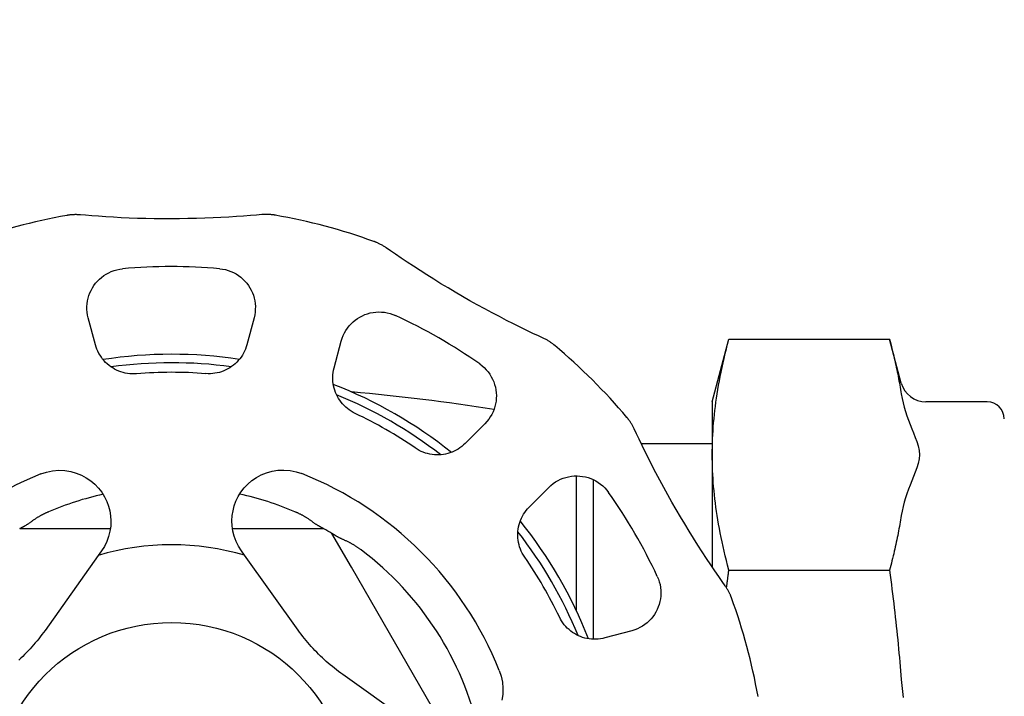
# Model space of a CAD drawing. Units: inches. Extents: x -273 to 491, y -6 to 265.
# Drawn here: x 399 to 401, y 131 to 132 of the extents above; entities that cross this region are included whole.
import ezdxf

# ---------------------------------------------------------------- set-up
doc = ezdxf.new("R2010")
doc.units = ezdxf.units.IN
doc.header["$MEASUREMENT"] = 0

msp = doc.modelspace()

# ---------------------------------------------------------------- linework, layer by layer
for p, q in [((399.0959, 131.4012), (399.0774, 131.4699)), ((399.5001, 131.4704), (399.4818, 131.4017)), ((399.7045, 131.3424), (399.7228, 131.411)), ((400.6686, 131.2556), (400.7115, 131.4158)), ((400.7115, 131.4158), (401.1213, 131.4158)), ((401.1513, 131.3039), (401.1213, 131.4158)), ((400.6686, 131.2556), (400.6686, 130.8348)), ((401.3707, 131.2556), (401.2143, 131.2556)), ((400.0892, 131.2001), (400.039, 131.1498)), ((400.488, 131.1491), (400.6686, 131.1491)), ((400.3228, 130.7222), (400.3228, 131.0668)), ((400.3663, 130.6497), (400.3663, 131.057)), ((400.2021, 130.9871), (400.2523, 131.0374)), ((399.0019, 130.9317), (398.9023, 130.9317)), ((399.1337, 130.9317), (399.0019, 130.9317)), ((399.5787, 130.9317), (399.4452, 130.9317)), ((399.6783, 130.9317), (399.5787, 130.9317)), ((399.7485, 130.8337), (399.6987, 130.9199)), ((399.111, 130.8751), (399.1028, 130.8636)), ((399.4762, 130.8641), (399.4681, 130.8755)), ((399.1028, 130.8636), (398.9669, 130.6725)), ((399.6126, 130.6733), (399.4762, 130.8641)), ((400.0039, 130.3914), (399.7485, 130.8337)), ((400.7115, 130.826), (401.1213, 130.826)), ((400.4641, 130.6715), (400.3955, 130.6531)), ((399.9178, 130.4236), (399.7266, 130.5595))]:
    msp.add_line(p, q)
at = {"flags": 128}
for points in [[(399.0571, 131.7333), (399.0551, 131.7334), (399.0531, 131.7336), (399.051, 131.7337), (399.049, 131.7337), (399.047, 131.7338), (399.045, 131.7338), (399.043, 131.7338), (399.041, 131.7337), (399.039, 131.7336), (399.0371, 131.7335), (399.0352, 131.7334), (399.0335, 131.7333), (399.0318, 131.7331), (399.0303, 131.7329), (399.0289, 131.7328), (399.0276, 131.7326), (399.0264, 131.7324), (399.0254, 131.7323), (399.0245, 131.7321), (399.0237, 131.732), (399.0232, 131.7319), (399.0228, 131.7318), (399.0225, 131.7318), (399.0224, 131.7318)], [(399.5198, 131.7338), (399.5065, 131.7327), (399.4909, 131.7313), (399.4737, 131.73), (399.4552, 131.7287), (399.4357, 131.7275), (399.4158, 131.7264), (399.3955, 131.7254), (399.3745, 131.7246), (399.3532, 131.7239), (399.3316, 131.7235), (399.3099, 131.7231), (399.2882, 131.723), (399.2668, 131.7231), (399.2455, 131.7233), (399.2241, 131.7237), (399.2029, 131.7243), (399.1819, 131.7251), (399.1613, 131.726), (399.1414, 131.7271), (399.122, 131.7283), (399.1034, 131.7295), (399.0861, 131.7308), (399.0704, 131.7321), (399.0571, 131.7333)], [(399.5545, 131.7324), (399.5543, 131.7324), (399.5541, 131.7325), (399.5537, 131.7326), (399.5531, 131.7327), (399.5524, 131.7328), (399.5515, 131.7329), (399.5505, 131.7331), (399.5493, 131.7332), (399.548, 131.7334), (399.5466, 131.7336), (399.545, 131.7337), (399.5434, 131.7339), (399.5416, 131.734), (399.5398, 131.7342), (399.5379, 131.7343), (399.5359, 131.7343), (399.5339, 131.7344), (399.5319, 131.7344), (399.5298, 131.7344), (399.5278, 131.7343), (399.5258, 131.7343), (399.5238, 131.7342), (399.5218, 131.734), (399.5198, 131.7338)], [(399.8369, 131.6493), (399.8352, 131.6504), (399.8336, 131.6516), (399.8319, 131.6527), (399.8302, 131.6537), (399.8285, 131.6548), (399.8267, 131.6558), (399.825, 131.6568), (399.8232, 131.6577), (399.8214, 131.6587), (399.8197, 131.6595), (399.818, 131.6603), (399.8165, 131.6611), (399.8149, 131.6618), (399.8135, 131.6624), (399.8122, 131.663), (399.811, 131.6635), (399.8099, 131.6639), (399.8089, 131.6643), (399.8081, 131.6646), (399.8074, 131.6649), (399.8068, 131.6651), (399.8065, 131.6652), (399.8062, 131.6653), (399.8061, 131.6653)], [(400.2379, 131.4185), (400.2258, 131.4241), (400.2116, 131.4307), (400.1961, 131.4382), (400.1794, 131.4463), (400.1619, 131.4549), (400.1441, 131.4639), (400.126, 131.4733), (400.1075, 131.483), (400.0887, 131.4931), (400.0698, 131.5035), (400.0508, 131.5141), (400.032, 131.5248), (400.0134, 131.5356), (399.9951, 131.5465), (399.9768, 131.5575), (399.9587, 131.5687), (399.9409, 131.5799), (399.9236, 131.5909), (399.9068, 131.6018), (399.8906, 131.6125), (399.8751, 131.6229), (399.8608, 131.6327), (399.8479, 131.6416), (399.8369, 131.6493)], [(399.0774, 131.4699), (399.0757, 131.4771), (399.0746, 131.4844), (399.074, 131.4917), (399.074, 131.499), (399.0745, 131.5062), (399.0755, 131.5134), (399.077, 131.5204), (399.079, 131.5273), (399.0815, 131.534), (399.0844, 131.5405), (399.0879, 131.5468), (399.0917, 131.5528), (399.096, 131.5585), (399.1006, 131.5639), (399.1057, 131.569), (399.1111, 131.5737), (399.1169, 131.578), (399.123, 131.5819), (399.1294, 131.5854), (399.1361, 131.5884), (399.143, 131.591), (399.1501, 131.593), (399.1574, 131.5945), (399.1647, 131.5954)], [(399.4125, 131.5958), (399.4199, 131.5948), (399.4271, 131.5933), (399.4342, 131.5913), (399.4412, 131.5888), (399.4479, 131.5858), (399.4543, 131.5823), (399.4604, 131.5784), (399.4662, 131.5741), (399.4716, 131.5694), (399.4767, 131.5643), (399.4814, 131.5589), (399.4857, 131.5532), (399.4895, 131.5472), (399.4929, 131.5409), (399.4959, 131.5345), (399.4984, 131.5278), (399.5004, 131.5209), (399.5019, 131.5139), (399.503, 131.5067), (399.5035, 131.4995), (399.5034, 131.4922), (399.5029, 131.4849), (399.5018, 131.4776), (399.5001, 131.4704)], [(399.7228, 131.411), (399.7249, 131.4181), (399.7276, 131.425), (399.7308, 131.4316), (399.7344, 131.4379), (399.7384, 131.444), (399.7429, 131.4497), (399.7477, 131.455), (399.7529, 131.46), (399.7584, 131.4645), (399.7642, 131.4687), (399.7703, 131.4724), (399.7766, 131.4757), (399.7832, 131.4785), (399.7899, 131.4808), (399.7968, 131.4827), (399.8039, 131.4841), (399.8111, 131.4849), (399.8183, 131.4853), (399.8256, 131.4851), (399.8329, 131.4844), (399.8402, 131.4831), (399.8473, 131.4813), (399.8543, 131.479), (399.8612, 131.4761)], [(399.2006, 131.3276), (399.1948, 131.3273), (399.1889, 131.3273), (399.1831, 131.3277), (399.1773, 131.3284), (399.1716, 131.3294), (399.166, 131.3308), (399.1604, 131.3325), (399.155, 131.3345), (399.1497, 131.3368), (399.1446, 131.3394), (399.1396, 131.3423), (399.1348, 131.3455), (399.1302, 131.349), (399.1258, 131.3527), (399.1216, 131.3566), (399.1177, 131.3608), (399.114, 131.3652), (399.1106, 131.3698), (399.1074, 131.3746), (399.1045, 131.3796), (399.1019, 131.3848), (399.0995, 131.3902), (399.0975, 131.3956), (399.0959, 131.4012)], [(399.4818, 131.4017), (399.4802, 131.3961), (399.4782, 131.3906), (399.4759, 131.3853), (399.4733, 131.3801), (399.4704, 131.3751), (399.4672, 131.3702), (399.4638, 131.3656), (399.4601, 131.3612), (399.4561, 131.357), (399.452, 131.353), (399.4476, 131.3493), (399.443, 131.3459), (399.4382, 131.3427), (399.4333, 131.3398), (399.4281, 131.3372), (399.4229, 131.3348), (399.4174, 131.3328), (399.4119, 131.3311), (399.4062, 131.3297), (399.4005, 131.3287), (399.3947, 131.3279), (399.3889, 131.3276), (399.3831, 131.3275), (399.3773, 131.3278)], [(400.2673, 131.3999), (400.2671, 131.4), (400.267, 131.4001), (400.2666, 131.4004), (400.2662, 131.4008), (400.2656, 131.4012), (400.2649, 131.4018), (400.2641, 131.4024), (400.2632, 131.4032), (400.2621, 131.404), (400.261, 131.4048), (400.2597, 131.4057), (400.2584, 131.4067), (400.2569, 131.4077), (400.2554, 131.4087), (400.2538, 131.4098), (400.2521, 131.4108), (400.2504, 131.4119), (400.2486, 131.4129), (400.2469, 131.4139), (400.2451, 131.4149), (400.2433, 131.4158), (400.2415, 131.4167), (400.2397, 131.4176), (400.2379, 131.4185)], [(400.7115, 130.826), (400.7082, 130.8385), (400.7051, 130.8508), (400.7021, 130.8629), (400.6993, 130.8749), (400.6966, 130.8867), (400.694, 130.8983), (400.6916, 130.9098), (400.6894, 130.9212), (400.6872, 130.9324), (400.6852, 130.9435), (400.6833, 130.9545), (400.6816, 130.9654), (400.68, 130.9762), (400.6785, 130.9869), (400.6771, 130.9975), (400.6758, 131.008), (400.6746, 131.0185), (400.6736, 131.0289), (400.6727, 131.0393), (400.6718, 131.0496), (400.6711, 131.0599), (400.6705, 131.0701), (400.6701, 131.0803), (400.6697, 131.0905), (400.6694, 131.1006), (400.6692, 131.1108), (400.6692, 131.1209), (400.6692, 131.131), (400.6694, 131.1412), (400.6697, 131.1513), (400.6701, 131.1615), (400.6705, 131.1717), (400.6711, 131.182), (400.6718, 131.1922), (400.6727, 131.2025), (400.6736, 131.2129), (400.6746, 131.2233), (400.6758, 131.2338), (400.6771, 131.2443), (400.6785, 131.2549), (400.68, 131.2656), (400.6816, 131.2764), (400.6833, 131.2873), (400.6852, 131.2983), (400.6872, 131.3094), (400.6894, 131.3206), (400.6916, 131.332), (400.694, 131.3435), (400.6966, 131.3551), (400.6993, 131.3669), (400.7021, 131.3789), (400.7051, 131.391), (400.7082, 131.4033), (400.7115, 131.4158)], [(401.1213, 131.4158), (401.1229, 131.4097), (401.1245, 131.4036), (401.1261, 131.3975), (401.1276, 131.3915), (401.1291, 131.3855), (401.1306, 131.3795), (401.132, 131.3736), (401.1334, 131.3676), (401.1347, 131.3618), (401.1361, 131.3559), (401.1373, 131.3501), (401.1386, 131.3443), (401.1398, 131.3385), (401.141, 131.3327), (401.1422, 131.327), (401.1433, 131.3213), (401.1444, 131.3156), (401.1455, 131.3099), (401.1465, 131.3042), (401.1475, 131.2986), (401.1485, 131.293), (401.1495, 131.2874), (401.1504, 131.2818), (401.1513, 131.2762)], [(400.0759, 131.3525), (400.0818, 131.348), (400.0874, 131.3431), (400.0925, 131.3378), (400.0973, 131.3321), (400.1016, 131.3262), (400.1054, 131.32), (400.1088, 131.3135), (400.1116, 131.3069), (400.114, 131.3001), (400.1158, 131.2932), (400.1172, 131.2862), (400.118, 131.2791), (400.1184, 131.272), (400.1182, 131.2648), (400.1175, 131.2577), (400.1163, 131.2507), (400.1147, 131.2437), (400.1125, 131.2369), (400.1098, 131.2302), (400.1066, 131.2236), (400.1029, 131.2173), (400.0988, 131.2113), (400.0942, 131.2055), (400.0892, 131.2001)], [(399.7584, 131.2262), (399.7531, 131.2289), (399.7481, 131.2318), (399.7432, 131.2351), (399.7386, 131.2386), (399.7341, 131.2423), (399.7299, 131.2464), (399.726, 131.2506), (399.7223, 131.255), (399.7189, 131.2597), (399.7157, 131.2645), (399.7129, 131.2695), (399.7103, 131.2747), (399.7081, 131.2799), (399.7061, 131.2853), (399.7045, 131.2908), (399.7032, 131.2964), (399.7022, 131.3021), (399.7015, 131.3078), (399.7011, 131.3136), (399.7011, 131.3194), (399.7015, 131.3252), (399.7021, 131.3309), (399.7031, 131.3367), (399.7045, 131.3424)], [(401.1513, 131.2762), (401.1534, 131.2647), (401.156, 131.2533), (401.159, 131.2421), (401.1623, 131.2314), (401.1659, 131.2205), (401.17, 131.2092), (401.1741, 131.1984), (401.1784, 131.1872), (401.1826, 131.1764), (401.1869, 131.1652), (401.1907, 131.1545), (401.1941, 131.1432), (401.1966, 131.1318), (401.1976, 131.1209), (401.1966, 131.11), (401.1941, 131.0986), (401.1907, 131.0873), (401.1869, 131.0766), (401.1826, 131.0654), (401.1784, 131.0546), (401.1741, 131.0434), (401.17, 131.0326), (401.1659, 131.0213), (401.1623, 131.0104), (401.159, 130.9997), (401.156, 130.9885), (401.1534, 130.9771), (401.1513, 130.9656)], [(400.4703, 131.1867), (400.4694, 131.1885), (400.4685, 131.1903), (400.4676, 131.1921), (400.4667, 131.1939), (400.4657, 131.1956), (400.4647, 131.1974), (400.4637, 131.1991), (400.4626, 131.2008), (400.4615, 131.2025), (400.4605, 131.2041), (400.4595, 131.2057), (400.4584, 131.2071), (400.4575, 131.2085), (400.4566, 131.2097), (400.4557, 131.2109), (400.4549, 131.2119), (400.4542, 131.2128), (400.4535, 131.2136), (400.453, 131.2143), (400.4525, 131.2149), (400.4521, 131.2154), (400.4518, 131.2157), (400.4517, 131.2159), (400.4516, 131.216)], [(400.7021, 130.7863), (400.6944, 130.7972), (400.6855, 130.81), (400.6757, 130.8242), (400.6653, 130.8396), (400.6546, 130.8558), (400.6437, 130.8725), (400.6326, 130.8897), (400.6215, 130.9074), (400.6103, 130.9255), (400.599, 130.944), (400.5879, 130.9626), (400.577, 130.9813), (400.5663, 131), (400.5558, 131.0185), (400.5455, 131.0372), (400.5354, 131.056), (400.5256, 131.0745), (400.5161, 131.0928), (400.5071, 131.1105), (400.4984, 131.128), (400.4902, 131.1447), (400.4826, 131.1603), (400.4759, 131.1745), (400.4703, 131.1867)], [(400.039, 131.1498), (400.0347, 131.1458), (400.0303, 131.142), (400.0256, 131.1385), (400.0207, 131.1353), (400.0157, 131.1324), (400.0106, 131.1298), (400.0053, 131.1276), (399.9999, 131.1256), (399.9944, 131.1239), (399.9888, 131.1226), (399.9831, 131.1215), (399.9774, 131.1209), (399.9717, 131.1205), (399.9659, 131.1204), (399.9602, 131.1207), (399.9545, 131.1214), (399.9488, 131.1223), (399.9431, 131.1236), (399.9375, 131.1252), (399.932, 131.1272), (399.9267, 131.1294), (399.9214, 131.132), (399.9164, 131.1349), (399.9115, 131.1381)], [(398.9562, 131.0717), (398.971, 131.0766), (398.9863, 131.0797), (399.0019, 131.081), (399.0174, 131.0804), (399.0324, 131.078), (399.0468, 131.074), (399.0601, 131.0687), (399.0723, 131.0622), (399.0836, 131.0544), (399.0941, 131.0455), (399.1036, 131.0356), (399.1118, 131.0249), (399.1189, 131.0135), (399.1246, 131.0017), (399.1291, 130.9896), (399.1323, 130.9775), (399.1343, 130.9651), (399.135, 130.9521), (399.1345, 130.9387), (399.1326, 130.9253), (399.1292, 130.9121), (399.1245, 130.8992), (399.1184, 130.8869), (399.111, 130.8751)], [(399.4681, 130.8755), (399.4606, 130.8873), (399.4545, 130.8996), (399.4497, 130.9125), (399.4463, 130.9257), (399.4443, 130.9391), (399.4438, 130.9524), (399.4445, 130.9655), (399.4465, 130.9779), (399.4496, 130.99), (399.4541, 131.0021), (399.4598, 131.014), (399.4668, 131.0254), (399.4751, 131.0361), (399.4845, 131.046), (399.4949, 131.0549), (399.5063, 131.0627), (399.5184, 131.0692), (399.5317, 131.0746), (399.5461, 131.0787), (399.5611, 131.0811), (399.5766, 131.0817), (399.5922, 131.0805), (399.6075, 131.0774), (399.6223, 131.0726)], [(400.2523, 131.0374), (400.2577, 131.0424), (400.2635, 131.047), (400.2695, 131.0512), (400.2758, 131.0549), (400.2823, 131.0581), (400.289, 131.0608), (400.2959, 131.063), (400.3028, 131.0647), (400.3099, 131.0659), (400.317, 131.0666), (400.3241, 131.0668), (400.3312, 131.0664), (400.3383, 131.0656), (400.3454, 131.0643), (400.3523, 131.0624), (400.3591, 131.0601), (400.3657, 131.0572), (400.3722, 131.0539), (400.3784, 131.0501), (400.3844, 131.0458), (400.39, 131.0411), (400.3953, 131.036), (400.4002, 131.0304), (400.4047, 131.0245)], [(398.9762, 130.9752), (398.9748, 130.9746), (398.9734, 130.974), (398.972, 130.9734), (398.9706, 130.9727), (398.9692, 130.9721), (398.9678, 130.9715), (398.9665, 130.9708), (398.9651, 130.9702), (398.9638, 130.9695), (398.9624, 130.9689), (398.9611, 130.9682), (398.9598, 130.9675), (398.9585, 130.9668), (398.9571, 130.9661), (398.9559, 130.9654), (398.9546, 130.9647), (398.9533, 130.964), (398.952, 130.9633), (398.9508, 130.9625), (398.9495, 130.9618), (398.9483, 130.961), (398.9471, 130.9603), (398.9459, 130.9595), (398.9447, 130.9588)], [(399.6359, 130.9588), (399.6347, 130.9595), (399.6335, 130.9603), (399.6323, 130.961), (399.6311, 130.9618), (399.6299, 130.9625), (399.6286, 130.9632), (399.6274, 130.964), (399.6261, 130.9647), (399.6248, 130.9654), (399.6235, 130.9661), (399.6222, 130.9668), (399.6209, 130.9674), (399.6196, 130.9681), (399.6183, 130.9688), (399.6169, 130.9695), (399.6156, 130.9701), (399.6142, 130.9708), (399.6128, 130.9714), (399.6115, 130.9721), (399.6101, 130.9727), (399.6087, 130.9733), (399.6073, 130.974), (399.6058, 130.9746), (399.6044, 130.9752)], [(400.1907, 130.8595), (400.1875, 130.8644), (400.1846, 130.8695), (400.182, 130.8747), (400.1798, 130.8801), (400.1778, 130.8856), (400.1762, 130.8911), (400.1749, 130.8968), (400.1739, 130.9025), (400.1732, 130.9082), (400.1729, 130.914), (400.173, 130.9197), (400.1733, 130.9255), (400.174, 130.9312), (400.175, 130.9368), (400.1763, 130.9424), (400.178, 130.9479), (400.18, 130.9533), (400.1822, 130.9586), (400.1848, 130.9638), (400.1877, 130.9688), (400.1909, 130.9737), (400.1944, 130.9783), (400.1981, 130.9828), (400.2021, 130.9871)], [(398.9447, 130.9588), (398.9431, 130.9577), (398.9415, 130.9567), (398.94, 130.9557), (398.9385, 130.9546), (398.9371, 130.9537), (398.9357, 130.9527), (398.9343, 130.9517), (398.933, 130.9507), (398.9317, 130.9498), (398.9304, 130.9489), (398.9292, 130.948), (398.9279, 130.9471), (398.9267, 130.9462), (398.9255, 130.9454), (398.9244, 130.9446), (398.9232, 130.9438), (398.9221, 130.943), (398.921, 130.9423), (398.9199, 130.9416), (398.9188, 130.9409), (398.9177, 130.9402), (398.9166, 130.9395), (398.9155, 130.9389), (398.9144, 130.9383)], [(399.6662, 130.9383), (399.6651, 130.9389), (399.664, 130.9395), (399.6629, 130.9402), (399.6618, 130.9409), (399.6606, 130.9416), (399.6595, 130.9424), (399.6583, 130.9431), (399.6572, 130.9439), (399.656, 130.9447), (399.6548, 130.9456), (399.6536, 130.9464), (399.6524, 130.9473), (399.6512, 130.9482), (399.65, 130.949), (399.6487, 130.95), (399.6474, 130.9509), (399.6461, 130.9518), (399.6447, 130.9528), (399.6434, 130.9538), (399.6419, 130.9548), (399.6405, 130.9557), (399.639, 130.9568), (399.6375, 130.9578), (399.6359, 130.9588)], [(401.1513, 130.9656), (401.1504, 130.96), (401.1495, 130.9544), (401.1485, 130.9488), (401.1475, 130.9432), (401.1465, 130.9376), (401.1455, 130.9319), (401.1444, 130.9262), (401.1433, 130.9205), (401.1422, 130.9148), (401.141, 130.9091), (401.1398, 130.9033), (401.1386, 130.8975), (401.1373, 130.8917), (401.1361, 130.8859), (401.1347, 130.88), (401.1334, 130.8742), (401.132, 130.8682), (401.1306, 130.8623), (401.1291, 130.8563), (401.1276, 130.8503), (401.1261, 130.8443), (401.1245, 130.8382), (401.1229, 130.8321), (401.1213, 130.826)], [(398.9144, 130.9383), (398.9136, 130.9379), (398.9128, 130.9374), (398.912, 130.937), (398.9113, 130.9366), (398.9105, 130.9362), (398.9098, 130.9358), (398.9091, 130.9355), (398.9085, 130.9351), (398.9078, 130.9348), (398.9072, 130.9344), (398.9066, 130.9341), (398.906, 130.9338), (398.9054, 130.9335), (398.9049, 130.9332), (398.9044, 130.9329), (398.904, 130.9327), (398.9036, 130.9324), (398.9033, 130.9323), (398.903, 130.9321), (398.9028, 130.932), (398.9026, 130.9319), (398.9024, 130.9318), (398.9024, 130.9317), (398.9023, 130.9317)], [(399.6783, 130.9317), (399.6783, 130.9317), (399.6782, 130.9318), (399.678, 130.9318), (399.6779, 130.9319), (399.6776, 130.9321), (399.6774, 130.9322), (399.677, 130.9324), (399.6767, 130.9326), (399.6763, 130.9328), (399.6758, 130.9331), (399.6753, 130.9334), (399.6748, 130.9337), (399.6742, 130.934), (399.6736, 130.9343), (399.673, 130.9346), (399.6723, 130.935), (399.6716, 130.9354), (399.6709, 130.9358), (399.6702, 130.9362), (399.6694, 130.9366), (399.6686, 130.937), (399.6679, 130.9374), (399.667, 130.9379), (399.6662, 130.9383)], [(399.7105, 130.9128), (399.7097, 130.9132), (399.7089, 130.9137), (399.7081, 130.9142), (399.7074, 130.9147), (399.7067, 130.9151), (399.706, 130.9155), (399.7053, 130.9159), (399.7047, 130.9163), (399.704, 130.9167), (399.7035, 130.9171), (399.7029, 130.9174), (399.7023, 130.9178), (399.7018, 130.9181), (399.7013, 130.9184), (399.7008, 130.9187), (399.7004, 130.9189), (399.7, 130.9191), (399.6997, 130.9194), (399.6994, 130.9195), (399.6991, 130.9197), (399.699, 130.9198), (399.6988, 130.9199), (399.6987, 130.9199), (399.6987, 130.9199)], [(399.7434, 130.8968), (399.7417, 130.8976), (399.74, 130.8984), (399.7384, 130.8992), (399.7368, 130.9), (399.7352, 130.9007), (399.7337, 130.9014), (399.7322, 130.9021), (399.7307, 130.9028), (399.7292, 130.9035), (399.7278, 130.9041), (399.7264, 130.9047), (399.725, 130.9053), (399.7237, 130.906), (399.7224, 130.9066), (399.7211, 130.9072), (399.7198, 130.9078), (399.7186, 130.9084), (399.7173, 130.909), (399.7161, 130.9096), (399.715, 130.9102), (399.7138, 130.9108), (399.7127, 130.9115), (399.7115, 130.9121), (399.7104, 130.9128)], [(399.7733, 130.8777), (399.772, 130.8786), (399.7708, 130.8796), (399.7695, 130.8805), (399.7682, 130.8814), (399.767, 130.8823), (399.7657, 130.8832), (399.7645, 130.8841), (399.7632, 130.8849), (399.7619, 130.8858), (399.7607, 130.8866), (399.7594, 130.8874), (399.7582, 130.8882), (399.7569, 130.889), (399.7557, 130.8898), (399.7544, 130.8905), (399.7532, 130.8913), (399.7519, 130.892), (399.7507, 130.8927), (399.7495, 130.8935), (399.7482, 130.8941), (399.747, 130.8948), (399.7458, 130.8955), (399.7446, 130.8961), (399.7434, 130.8968)], [(400.7057, 130.7809), (400.7059, 130.7828), (400.7061, 130.7846), (400.7064, 130.7865), (400.7066, 130.7884), (400.7069, 130.7902), (400.7071, 130.7921), (400.7073, 130.7939), (400.7076, 130.7958), (400.7078, 130.7977), (400.7081, 130.7995), (400.7083, 130.8014), (400.7085, 130.8033), (400.7088, 130.8052), (400.709, 130.8071), (400.7093, 130.8089), (400.7095, 130.8108), (400.7098, 130.8127), (400.71, 130.8146), (400.7103, 130.8165), (400.7105, 130.8184), (400.7108, 130.8203), (400.711, 130.8222), (400.7113, 130.8241), (400.7115, 130.826)], [(401.1213, 130.826), (401.1229, 130.8137), (401.1245, 130.8015), (401.1261, 130.7894), (401.1276, 130.7773), (401.1291, 130.7653), (401.1306, 130.7533), (401.132, 130.7414), (401.1334, 130.7296), (401.1347, 130.7178), (401.1361, 130.7061), (401.1373, 130.6945), (401.1386, 130.6828), (401.1398, 130.6713), (401.141, 130.6598), (401.1422, 130.6483), (401.1433, 130.6368), (401.1444, 130.6254), (401.1455, 130.6141), (401.1465, 130.6028), (401.1475, 130.5915), (401.1485, 130.5802), (401.1495, 130.569), (401.1504, 130.5578), (401.1513, 130.5467)], [(400.5289, 130.8101), (400.5317, 130.8033), (400.5341, 130.7962), (400.5359, 130.7891), (400.5372, 130.7818), (400.5379, 130.7745), (400.5381, 130.7673), (400.5378, 130.76), (400.537, 130.7528), (400.5356, 130.7458), (400.5338, 130.7388), (400.5314, 130.7321), (400.5286, 130.7255), (400.5254, 130.7192), (400.5217, 130.7131), (400.5175, 130.7073), (400.513, 130.7018), (400.508, 130.6966), (400.5027, 130.6917), (400.497, 130.6873), (400.491, 130.6832), (400.4847, 130.6796), (400.4781, 130.6764), (400.4712, 130.6737), (400.4641, 130.6715)], [(400.7182, 130.7555), (400.7182, 130.7556), (400.7181, 130.7558), (400.718, 130.7562), (400.7178, 130.7568), (400.7175, 130.7575), (400.7172, 130.7583), (400.7168, 130.7593), (400.7163, 130.7604), (400.7158, 130.7616), (400.7153, 130.7629), (400.7146, 130.7643), (400.714, 130.7658), (400.7132, 130.7674), (400.7124, 130.7691), (400.7115, 130.7708), (400.7106, 130.7726), (400.7096, 130.7743), (400.7086, 130.7761), (400.7076, 130.7778), (400.7066, 130.7795), (400.7055, 130.7812), (400.7044, 130.7829), (400.7033, 130.7846), (400.7021, 130.7863)], [(400.3955, 130.6531), (400.3898, 130.6517), (400.3841, 130.6507), (400.3783, 130.65), (400.3725, 130.6497), (400.3667, 130.6497), (400.3609, 130.65), (400.3552, 130.6506), (400.3495, 130.6516), (400.344, 130.6529), (400.3384, 130.6546), (400.333, 130.6565), (400.3277, 130.6587), (400.3226, 130.6613), (400.3176, 130.6641), (400.3128, 130.6673), (400.3081, 130.6707), (400.3037, 130.6744), (400.2994, 130.6783), (400.2954, 130.6825), (400.2916, 130.6869), (400.2881, 130.6915), (400.2849, 130.6964), (400.2819, 130.7014), (400.2792, 130.7066)], [(398.9669, 130.6725), (398.963, 130.667), (398.959, 130.6616), (398.9549, 130.6563), (398.9508, 130.651), (398.9465, 130.6458), (398.9422, 130.6406), (398.9379, 130.6355), (398.9334, 130.6304), (398.9289, 130.6254), (398.9243, 130.6205), (398.9196, 130.6156), (398.9148, 130.6107), (398.91, 130.606), (398.9051, 130.6013), (398.9002, 130.5966)], [(399.7266, 130.5595), (399.7212, 130.5634), (399.7158, 130.5674), (399.7105, 130.5715), (399.7052, 130.5756), (399.7, 130.5799), (399.6948, 130.5842), (399.6897, 130.5886), (399.6846, 130.593), (399.6796, 130.5976), (399.6746, 130.6022), (399.6697, 130.6068), (399.6649, 130.6116), (399.6601, 130.6164), (399.6554, 130.6213), (399.6508, 130.6263), (399.6463, 130.6313), (399.6418, 130.6363), (399.6374, 130.6414), (399.6331, 130.6466), (399.6288, 130.6518), (399.6246, 130.6571), (399.6205, 130.6624), (399.6165, 130.6678), (399.6126, 130.6733)], [(400.1259, 130.5702), (400.1308, 130.5555), (400.1339, 130.5401), (400.1352, 130.5245), (400.1346, 130.5091), (400.1322, 130.494)], [(401.1513, 130.5467), (401.1534, 130.5237), (401.156, 130.5009)]]:
    msp.add_lwpolyline(points, dxfattribs=at)
for centre, radius in [((385.6753, 130.2717), 21.25), ((385.6753, 130.2717), 21), ((399.2903, 130.2361), 0.4565)]:
    msp.add_circle(centre, radius)
for centre, radius, start, end in [((399.2903, 130.2361), 1.5194, 100.1556, 109.9867), ((399.2903, 130.2361), 1.5194, 70.1556, 79.9867), ((399.2903, 130.2361), 1.3651, 84.8653, 95.2777), ((399.2903, 130.2361), 1.3651, 54.8653, 65.2777), ((399.2903, 130.2361), 1.5194, 40.1556, 49.9867), ((399.2903, 130.2361), 1.1412, 81.3129, 98.8302), ((399.2903, 130.2361), 1.1195, 82.2062, 97.9368), ((399.2903, 130.2361), 1.0951, 85.445, 94.6981), ((399.2903, 130.2361), 1.1412, 51.3129, 68.8302), ((401.2143, 131.3208), 0.0652, 195, 270), ((399.2903, 130.2361), 1.1195, 52.2062, 67.9368), ((399.2903, 126.0843), 5.217, 80.9359, 84.9544), ((401.3707, 131.2121), 0.0435, 0, 90), ((399.2903, 130.2361), 1.0951, 55.445, 64.6981), ((399.2903, 130.2361), 0.8999, 111.7906, 158.3524), ((399.2903, 130.2361), 0.8999, 21.7906, 68.3524), ((399.2903, 130.2361), 0.8031, 102.5946, 113.0269), ((399.2903, 130.2361), 0.8031, 66.9731, 77.5484), ((399.2903, 130.2361), 1.3651, 24.8653, 35.2777), ((399.2903, 130.2361), 1.1412, 21.3129, 38.8302), ((399.2903, 130.2361), 0.7965, 59.1511, 60.8489), ((399.2903, 130.2361), 1.1195, 22.2062, 37.9368), ((399.2903, 130.2361), 0.6549, 73.5044, 106.6386), ((399.2903, 130.2361), 0.8031, 12.5946, 53.0269), ((399.2903, 130.2361), 1.0951, 25.445, 34.6981), ((399.2903, 130.2361), 1.5194, 10.1556, 19.9867)]:
    msp.add_arc(centre, radius, start, end)

doc.saveas('drawing.dxf')
